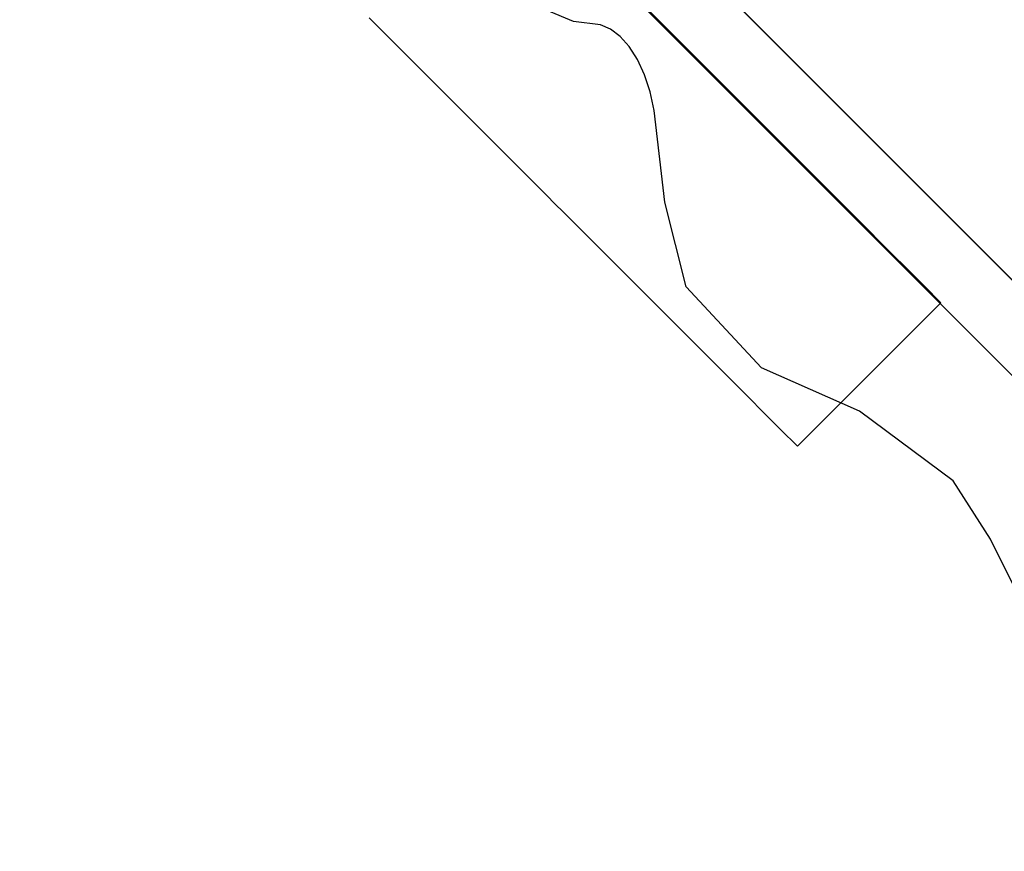
# Model space of a CAD drawing. Units: millimetres. Extents: x 20 to 31930, y -621 to 12656.
# Drawn here: x 2568 to 2786, y 4081 to 4266 of the extents above; entities that cross this region are included whole.
import ezdxf

# ---------------------------------------------------------------- set-up
doc = ezdxf.new("R2010")
doc.units = ezdxf.units.MM
doc.layers.add('Dimensions', color=7, linetype='Continuous')
doc.styles.get("Standard").update_dxf_attribs({"font": 'arial.ttf'})
doc.dimstyles.new('Leikkiset keinu', dxfattribs={"dimtxt": 150, "dimasz": 2.5, "dimexe": 0.06, "dimexo": 0.625, "dimtad": 0, "dimtih": 1, "dimtoh": 1, "dimdec": 0, "dimtxsty": 'Standard', "dimcen": 2.5, "dimadec": 0, "dimazin": 0, "dimtfac": 1, "dimtmove": 0, "dimatfit": 3, "dimfxl": 1, "dimarcsym": 0})

# ---------------------------------------------------------------- blocks, each defined once
blk = doc.blocks.new('*D312')
at = {"layer": 'Defpoints', "color": 0}
for p in [(20.42, 7400.71), (11926.77, 7356.52), (11926.77, -522.62)]:
    blk.add_point(p, dxfattribs=at)
at = {"layer": 'Dimensions', "color": 0, "lineweight": -2}
for p, q in [((20.42, 7400.09), (20.42, -522.68)), ((11926.77, 7355.89), (11926.77, -522.68)), ((22.92, -522.62), (5698.09, -522.62)), ((11924.27, -522.62), (6249.09, -522.62))]:
    blk.add_line(p, q, dxfattribs=at)
at = {"layer": 'Dimensions', "color": 0}
for points in [[(22.92, -522.2), (22.92, -523.03), (20.42, -522.62)], [(11924.27, -523.03), (11924.27, -522.2), (11926.77, -522.62)]]:
    blk.add_solid(points, dxfattribs=at)
at = {"layer": 'Dimensions', "color": 0, "insert": (5973.59, -522.62), "char_height": 150, "attachment_point": 5}
blk.add_mtext('11906', dxfattribs=at)
blk = doc.blocks.new('*D314')
at = {"layer": 'Defpoints', "color": 0}
for p in [(10537.87, 7071.82), (2027.62, 6695.57), (2027.62, -8.82)]:
    blk.add_point(p, dxfattribs=at)
at = {"layer": 'Dimensions', "color": 0, "lineweight": -2}
for p, q in [((10537.87, 7071.2), (10537.87, -8.88)), ((2027.62, 6694.94), (2027.62, -8.88)), ((2030.12, -8.82), (6058.62, -8.82)), ((10535.37, -8.82), (6506.87, -8.82))]:
    blk.add_line(p, q, dxfattribs=at)
at = {"layer": 'Dimensions', "color": 0}
for points in [[(2030.12, -8.41), (2030.12, -9.24), (2027.62, -8.82)], [(10535.37, -9.24), (10535.37, -8.41), (10537.87, -8.82)]]:
    blk.add_solid(points, dxfattribs=at)
at = {"layer": 'Dimensions', "color": 0, "insert": (6282.75, -8.82), "char_height": 150, "attachment_point": 5}
blk.add_mtext('8510', dxfattribs=at)
blk = doc.blocks.new('*D315')
at = {"layer": 'Defpoints', "color": 0}
for p in [(1622.29, 8818.32), (5925.96, 8818.32), (5936.18, 2224.08)]:
    blk.add_point(p, dxfattribs=at)
at = {"layer": 'Dimensions', "color": 0, "lineweight": -2}
for p, q in [((5925.33, 8818.32), (1622.23, 8818.32)), ((1622.29, 8815.82), (1622.29, 5598.4)), ((1622.29, 2226.58), (1622.29, 5444)), ((5935.55, 2224.08), (1622.23, 2224.08))]:
    blk.add_line(p, q, dxfattribs=at)
at = {"layer": 'Dimensions', "color": 0}
for points in [[(1622.71, 8815.82), (1621.87, 8815.82), (1622.29, 8818.32)], [(1621.87, 2226.58), (1622.71, 2226.58), (1622.29, 2224.08)]]:
    blk.add_solid(points, dxfattribs=at)
at = {"layer": 'Dimensions', "color": 0, "insert": (1622.29, 5521.2), "char_height": 150, "attachment_point": 5}
blk.add_mtext('6594', dxfattribs=at)

msp = doc.modelspace()

# ---------------------------------------------------------------- linework, layer by layer
at = {"lineweight": -2}
for p, q in [((3104.58, 3891.21), (2634.58, 4361.21)), ((3104.58, 3891.21), (2634.58, 4361.21)), ((2634.58, 4361.21), (3104.58, 3891.21)), ((2634.58, 4361.21), (2869.58, 4126.21)), ((2634.58, 4361.21), (2869.58, 4126.21)), ((2634.58, 4361.21), (2869.58, 4126.21)), ((2645.03, 4350.83), (2869.55, 4126.31)), ((2634.42, 4340.22), (2858.94, 4115.7)), ((2690.69, 4265.2), (2684.86, 4267.64)), ((2707.29, 4267.71), (2710.39, 4264.61)), ((2645.4, 4265.96), (2647.04, 4264.32)), ((2647.04, 4264.32), (2654.04, 4257.32)), ((2696.65, 4264.46), (2690.69, 4265.2)), ((2698.9, 4263.51), (2696.65, 4264.46)), ((2710.39, 4264.61), (2711.17, 4263.84)), ((2701.05, 4261.88), (2698.9, 4263.51)), ((2711.17, 4263.84), (2712.2, 4262.8)), ((2712.2, 4262.8), (2713.48, 4261.53)), ((2703.05, 4259.61), (2701.05, 4261.88)), ((2713.48, 4261.53), (2714.96, 4260.05)), ((2714.96, 4260.05), (2716.61, 4258.4)), ((2704.84, 4256.76), (2703.05, 4259.61)), ((2716.61, 4258.4), (2718.39, 4256.61)), ((2654.04, 4257.32), (2660.53, 4250.84)), ((2706.39, 4253.38), (2704.84, 4256.76)), ((2718.39, 4256.61), (2720.26, 4254.74)), ((2707.65, 4249.58), (2706.39, 4253.38)), ((2720.26, 4254.74), (2722.18, 4252.82)), ((2722.18, 4252.82), (2730.86, 4244.14)), ((2660.53, 4250.84), (2666.35, 4245.02)), ((2708.59, 4245.43), (2707.65, 4249.58)), ((2666.35, 4245.02), (2671.37, 4240)), ((2710.92, 4225.12), (2708.59, 4245.43)), ((2730.86, 4244.14), (2739.28, 4235.72)), ((2671.37, 4240), (2675.47, 4235.89)), ((2675.47, 4235.89), (2678.57, 4232.79)), ((2739.28, 4235.72), (2747.18, 4227.83)), ((2678.57, 4232.79), (2679.35, 4232.02)), ((2679.35, 4232.02), (2680.38, 4230.98)), ((2680.38, 4230.98), (2681.66, 4229.71)), ((2681.66, 4229.71), (2683.14, 4228.23)), ((2683.14, 4228.23), (2684.79, 4226.58)), ((2747.18, 4227.83), (2754.32, 4220.69)), ((2684.79, 4226.58), (2686.57, 4224.79)), ((2715.67, 4206.37), (2710.92, 4225.12)), ((2686.57, 4224.79), (2688.44, 4222.92)), ((2688.44, 4222.92), (2690.36, 4221)), ((2690.36, 4221), (2699.04, 4212.32)), ((2754.32, 4220.69), (2760.48, 4214.52)), ((2760.48, 4214.52), (2765.48, 4209.53)), ((2699.04, 4212.32), (2707.46, 4203.9)), ((2765.48, 4209.53), (2769.16, 4205.84)), ((2732.4, 4188.38), (2715.67, 4206.37)), ((2769.16, 4205.84), (2771.41, 4203.59)), ((2707.46, 4203.9), (2715.36, 4196.01)), ((2771.41, 4203.59), (2772.17, 4202.83)), ((2740.35, 4171.01), (2772.17, 4202.83)), ((2715.36, 4196.01), (2722.5, 4188.87)), ((2722.5, 4188.87), (2728.66, 4182.71)), ((2754.08, 4178.79), (2732.4, 4188.38)), ((2728.66, 4182.71), (2733.66, 4177.71)), ((2733.66, 4177.71), (2737.34, 4174.02)), ((2774.89, 4163.38), (2754.08, 4178.79)), ((2737.34, 4174.02), (2739.59, 4171.77)), ((2739.59, 4171.77), (2740.35, 4171.01)), ((2783.16, 4150.46), (2774.89, 4163.38)), ((2790.53, 4135.58), (2783.16, 4150.46))]:
    msp.add_line(p, q, dxfattribs=at)

# ---------------------------------------------------------------- dimensions: what is measured, and where the dimension line sits
at = {"layer": 'Dimensions'}
dim = msp.add_linear_dim(base=(1622.29, 8818.32), p1=(5936.18, 2224.08), p2=(5925.96, 8818.32), angle=90, dimstyle='Leikkiset keinu', override={"dimlfac": 1}, dxfattribs=at)
dim.commit()
dim.dimension.update_dxf_attribs({"geometry": '*D315', "text_midpoint": (1622.29, 5521.2)})
for base, p1, p2, picture, middle in [((11926.77, -522.62), (20.42, 7400.71), (11926.77, 7356.52), '*D312', (5973.59, -522.62)), ((2027.62, -8.82), (10537.87, 7071.82), (2027.62, 6695.57), '*D314', (6282.75, -8.82))]:
    dim = msp.add_linear_dim(base=base, p1=p1, p2=p2, dimstyle='Leikkiset keinu', override={"dimlfac": 1}, dxfattribs=at)
    dim.commit()
    dim.dimension.update_dxf_attribs({"geometry": picture, "text_midpoint": middle})

doc.saveas('drawing.dxf')
